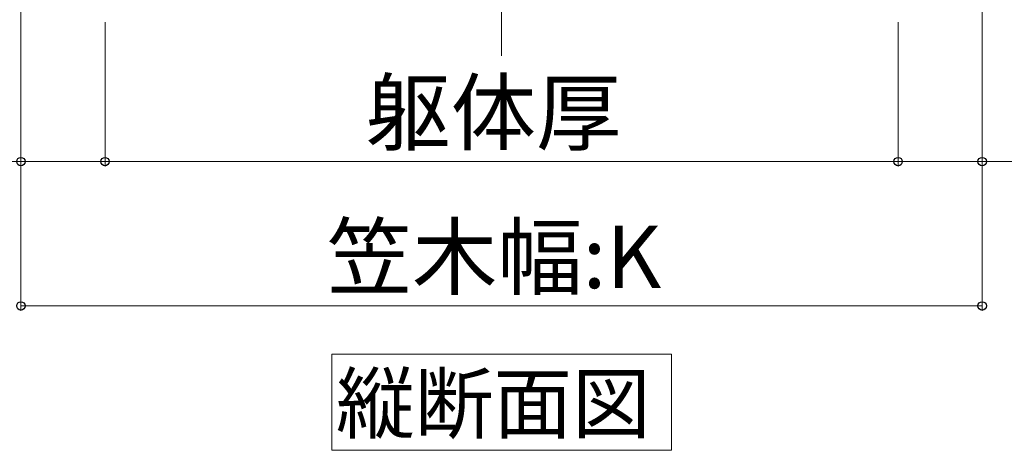
# Model space of a CAD drawing. Extents: x 0 to 1750, y 0 to 2611.
# Drawn here: x 580 to 785, y 1710 to 1799 of the extents above; entities that cross this region are included whole.
import ezdxf

# ---------------------------------------------------------------- set-up
doc = ezdxf.new("R2010")
doc.units = 0
doc.linetypes.add('YCENTER_1', pattern=[13, 10, -1, 1, -1])
for name, color, linetype, lineweight in [('USER1', 3, 'CONTINUOUS', 13), ('YKK_D', 6, 'CONTINUOUS', 13), ('YSS_K', 3, 'CONTINUOUS', 13)]:
    doc.layers.add(name, color=color, linetype=linetype, lineweight=lineweight)
doc.styles.add('text-b', font='txt')

msp = doc.modelspace()

# ---------------------------------------------------------------- linework, layer by layer
at = {"layer": 'USER1'}
for p, q in [((644.67, 1710), (644.67, 1730)), ((644.67, 1730), (715.33, 1730)), ((715.33, 1730), (715.33, 1710)), ((715.33, 1710), (644.67, 1710))]:
    msp.add_line(p, q, dxfattribs=at)
at = {"layer": 'YKK_D'}
for p, q in [((580, 1879.5), (580, 1769)), ((580, 1879.5), (580, 1739)), ((780, 1879.5), (780, 1769)), ((780, 1879.5), (780, 1739)), ((597.5, 1799), (597.5, 1769)), ((597.5, 1799), (597.5, 1769)), ((762.5, 1799), (762.5, 1769)), ((762.5, 1799), (762.5, 1769)), ((580, 1770), (460.94, 1770)), ((597.5, 1770), (580, 1770)), ((597.5, 1770), (762.5, 1770)), ((762.5, 1770), (780, 1770)), ((780, 1770), (899.06, 1770)), ((580, 1740), (780, 1740))]:
    msp.add_line(p, q, dxfattribs=at)
at = {"layer": 'YKK_D', "linetype": 'ByBlock', "lineweight": -2}
for centre in [(580, 1770), (597.5, 1770), (597.5, 1770), (762.5, 1770), (762.5, 1770), (780, 1770), (580, 1740), (780, 1740)]:
    msp.add_circle(centre, 0.875, dxfattribs=at)
at = {"layer": 'YSS_K', "linetype": 'YCENTER_1'}
msp.add_line((680, 1792), (680, 1949.3), dxfattribs=at)

# ---------------------------------------------------------------- texts
at = {"layer": 'USER1', "style": 'text-b'}
msp.add_text('縦断面図', height=12, dxfattribs=at).set_placement((645.57, 1713.73))
at = {"layer": 'YKK_D', "style": 'text-b'}
for s, p in [('躯体厚', (651.71, 1773.7)), ('笠木幅:K', (643.66, 1743.7))]:
    msp.add_text(s, height=13, dxfattribs=at).set_placement(p)

doc.saveas('drawing.dxf')
